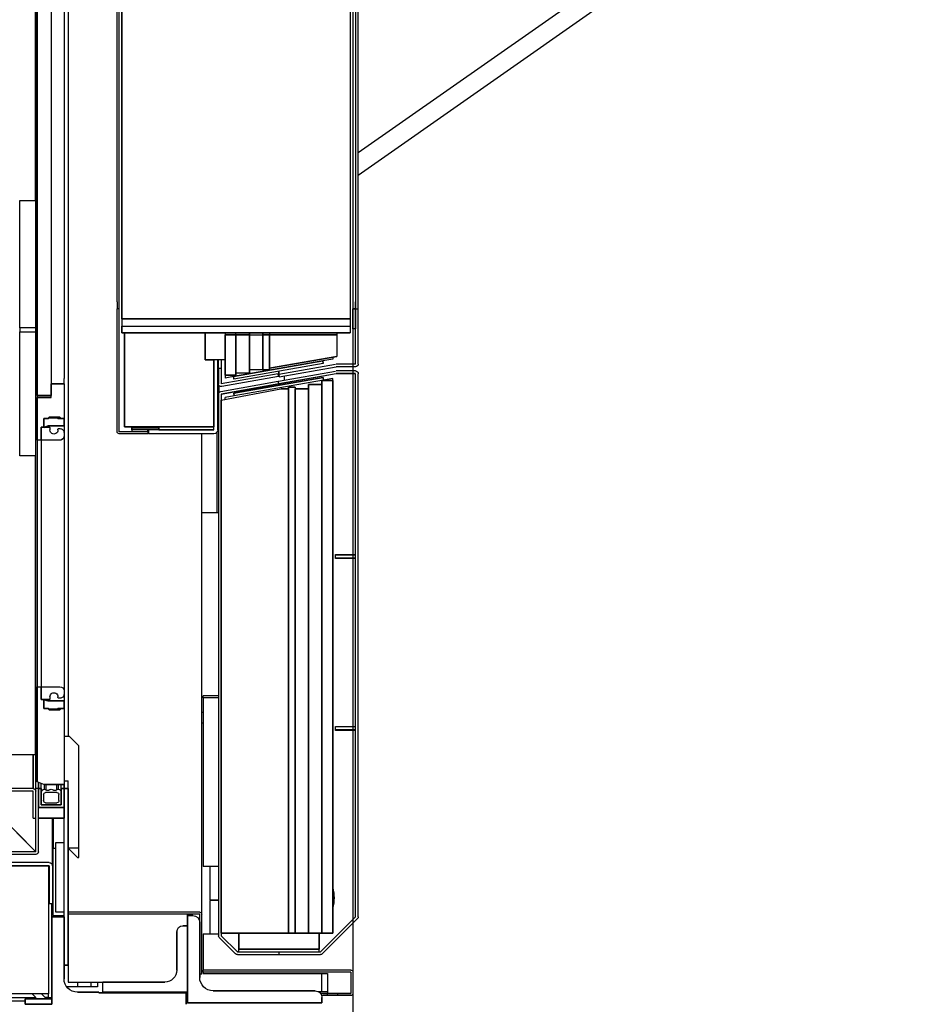
# Model space of a CAD drawing. Units: centimetres. Extents: x 12 to 3128, y -538 to 4398.
# Drawn here: x 753 to 754, y -514 to -513 of the extents above; entities that cross this region are included whole.
import ezdxf

# ---------------------------------------------------------------- set-up
doc = ezdxf.new("R2010")
doc.units = ezdxf.units.CM
doc.header["$LTSCALE"] = 10
doc.header["$MEASUREMENT"] = 0
doc.layers.add('xrif_ESE PRG Interrato stralcio_170609$0$_arredi radio', color=251, linetype='Continuous')
doc.layers.add('xrif_ESE PRG Interrato stralcio_170609$0$Arredo', color=251, linetype='Continuous')
doc.layers.add('xrif_ESE PRG Interrato stralcio_170609$0$AREE_NPLT', color=23, linetype='Continuous', plot=False)

# ---------------------------------------------------------------- blocks, each defined once
blk = doc.blocks.new('xrif_ESE PRG Interrato stralcio_170609$0$A$C1024189C')
h = blk.add_hatch()
h.set_pattern_fill('ANGLE', color=256)
h.set_pattern_definition([(0, (-3.1406, 81.772), (0, 6.985), [5.08, -1.905]), (90, (-3.1406, 81.772), (-6.985, 4e-16), [5.08, -1.905])])
h.paths.add_polyline_path([(0.049, 8.8528), (1.4565, 8.8528), (1.4565, 7.3253), (0.049, 7.3253)])
h.paths.add_polyline_path([(1.3615, 7.3253), (0.04934, 7.3253), (0.04934, 1.85957), (1.3615, 1.85957)])
h.paths.add_polyline_path([(0.04934, 1.85957), (1.46234, 1.85957), (1.46234, 0.35657), (0.90934, 0.35657), (0.90934, 0), (0.70934, 0), (0.70934, 0.35657), (0.04934, 0.35657)])
at = {"linetype": 'Continuous', "ltscale": 25.4}
for p, q in [((1.223, 8.4028), (1.223, 7.8028)), ((1.223, 7.8028), (1.223, 8.4028)), ((1.2335, 8.4028), (1.2335, 7.8028)), ((1.2335, 8.4028), (1.2335, 7.8028)), ((1.243, 8.3903), (1.243, 7.8153)), ((1.286, 8.3598), (1.286, 7.8598)), ((1.286, 7.8598), (1.286, 8.3598)), ((1.456, 8.3598), (1.456, 7.8598)), ((1.456, 8.3598), (1.456, 7.8598)), ((1.2825, 7.8723), (1.2825, 8.3473)), ((1.284, 7.8723), (1.284, 8.3473)), ((1.458, 8.3473), (1.458, 7.8723)), ((1.46, 8.3473), (1.46, 7.8723)), ((1.46, 8.3473), (1.46, 7.8723)), ((1.462, 7.8723), (1.462, 8.3473)), ((1.2215, 8.25781), (1.2215, 7.94779)), ((1.22168, 8.25781), (1.22168, 7.94779)), ((1.462, 7.98353), (1.63858, 8.10718)), ((1.64661, 8.09571), (1.462, 7.96644)), ((1.21, 7.85306), (1.21, 7.94779)), ((1.21, 7.94779), (1.222, 7.94779)), ((1.2825, 7.8723), (1.2825, 7.8673)), ((1.2825, 7.77579), (1.2825, 7.8673)), ((1.284, 7.8673), (1.2825, 7.8673)), ((1.284, 7.8673), (1.284, 7.8723)), ((1.284, 7.77579), (1.284, 7.8673)), ((1.458, 7.8723), (1.458, 7.8673)), ((1.458, 7.8673), (1.458, 7.8523)), ((1.46, 7.8673), (1.458, 7.8673)), ((1.458, 7.8523), (1.458, 7.8673)), ((1.458, 7.8673), (1.46, 7.8673)), ((1.46, 7.8723), (1.46, 7.8673)), ((1.46, 7.8673), (1.46, 7.8723)), ((1.46, 7.82615), (1.46, 7.8673)), ((1.46, 7.8673), (1.462, 7.8673)), ((1.46, 7.8673), (1.46, 7.8523)), ((1.46, 7.8673), (1.46, 7.8523)), ((1.462, 7.8673), (1.462, 7.8723)), ((1.462, 7.82615), (1.462, 7.8673)), ((1.286, 7.8598), (1.286, 7.8543)), ((1.286, 7.8598), (1.456, 7.8598)), ((1.456, 7.8598), (1.286, 7.8598)), ((1.456, 7.8598), (1.456, 7.8543)), ((1.21, 7.85306), (1.21, 7.85007)), ((1.222, 7.85306), (1.21, 7.85306)), ((1.286, 7.8543), (1.456, 7.8543)), ((1.286, 7.8543), (1.286, 7.8493)), ((1.286, 7.8493), (1.286, 7.8543)), ((1.286, 7.8543), (1.456, 7.8543)), ((1.456, 7.8543), (1.456, 7.8493)), ((1.456, 7.8543), (1.456, 7.8493)), ((1.456, 7.8543), (1.456, 7.8543)), ((1.21, 7.75779), (1.21, 7.85007)), ((1.21, 7.85007), (1.222, 7.85007)), ((1.286, 7.8493), (1.456, 7.8493)), ((1.456, 7.8493), (1.286, 7.8493)), ((1.288, 7.8493), (1.288, 7.7793)), ((1.348, 7.8493), (1.288, 7.8493)), ((1.288, 7.8493), (1.348, 7.8493)), ((1.288, 7.7793), (1.288, 7.8493)), ((1.288, 7.8493), (1.288, 7.8493)), ((1.348, 7.8293), (1.348, 7.8493)), ((1.348, 7.8493), (1.363, 7.8493)), ((1.348, 7.8493), (1.348, 7.8293)), ((1.348, 7.8293), (1.348, 7.8493)), ((1.348, 7.8493), (1.363, 7.8493)), ((1.348, 7.8493), (1.348, 7.8293)), ((1.363, 7.8493), (1.363, 7.8293)), ((1.363, 7.8493), (1.363, 7.8293)), ((1.363, 7.8493), (1.363, 7.8493)), ((1.371, 7.8478), (1.363, 7.8478)), ((1.363, 7.8478), (1.363, 7.8178)), ((1.363, 7.8178), (1.363, 7.8478)), ((1.363, 7.8478), (1.371, 7.8478)), ((1.371, 7.8478), (1.371, 7.8493)), ((1.371, 7.8478), (1.371, 7.8493)), ((1.371, 7.8478), (1.371, 7.8193)), ((1.381, 7.8478), (1.371, 7.8478)), ((1.371, 7.8178), (1.371, 7.8478)), ((1.371, 7.8193), (1.371, 7.8478)), ((1.371, 7.8478), (1.381, 7.8478)), ((1.371, 7.8478), (1.371, 7.8178)), ((1.381, 7.8493), (1.381, 7.8478)), ((1.381, 7.8478), (1.381, 7.8493)), ((1.381, 7.8478), (1.381, 7.8218)), ((1.381, 7.8478), (1.391, 7.8478)), ((1.381, 7.8193), (1.381, 7.8478)), ((1.381, 7.8218), (1.381, 7.8478)), ((1.381, 7.8478), (1.391, 7.8478)), ((1.381, 7.8478), (1.381, 7.8193)), ((1.391, 7.8493), (1.391, 7.8478)), ((1.391, 7.8478), (1.391, 7.8493)), ((1.391, 7.8218), (1.391, 7.8478)), ((1.391, 7.8218), (1.391, 7.8478)), ((1.396, 7.8478), (1.391, 7.8478)), ((1.391, 7.8478), (1.391, 7.8218)), ((1.391, 7.8218), (1.391, 7.8478)), ((1.391, 7.8478), (1.396, 7.8478)), ((1.396, 7.8493), (1.396, 7.8478)), ((1.396, 7.8493), (1.396, 7.8478)), ((1.396, 7.8478), (1.396, 7.82299)), ((1.446, 7.8478), (1.396, 7.8478)), ((1.396, 7.8218), (1.396, 7.8478)), ((1.396, 7.82299), (1.396, 7.8478)), ((1.396, 7.8478), (1.446, 7.8478)), ((1.396, 7.8478), (1.396, 7.8218)), ((1.446, 7.8493), (1.446, 7.8478)), ((1.446, 7.8478), (1.446, 7.8318)), ((1.446, 7.8478), (1.446, 7.8318)), ((1.46, 7.8523), (1.458, 7.8523)), ((1.46, 7.8523), (1.458, 7.8523)), ((1.46, 7.8523), (1.46, 7.8523)), ((1.396, 7.82299), (1.446, 7.8318)), ((1.446, 7.8318), (1.396, 7.82299)), ((1.443, 7.83127), (1.443, 7.8298)), ((1.363, 7.8293), (1.348, 7.8293)), ((1.3545, 7.8293), (1.348, 7.8293)), ((1.363, 7.8293), (1.348, 7.8293)), ((1.348, 7.8293), (1.3545, 7.8293)), ((1.3575, 7.8293), (1.3545, 7.8293)), ((1.3545, 7.7773), (1.3545, 7.8293)), ((1.3545, 7.8293), (1.3545, 7.7793)), ((1.3545, 7.8293), (1.3545, 7.7793)), ((1.3575, 7.7773), (1.3575, 7.8293)), ((1.358, 7.8228), (1.358, 7.8293)), ((1.36, 7.8293), (1.36, 7.8228)), ((1.43561, 7.8285), (1.36913, 7.81678)), ((1.36913, 7.81678), (1.43561, 7.8285)), ((1.43596, 7.82653), (1.36948, 7.81481)), ((1.43596, 7.82653), (1.36948, 7.81481)), ((1.40281, 7.81864), (1.44515, 7.82611)), ((1.40315, 7.81667), (1.4455, 7.82414)), ((1.443, 7.8298), (1.43561, 7.8285)), ((1.43596, 7.82653), (1.43561, 7.8285)), ((1.43561, 7.8285), (1.43596, 7.82653)), ((1.43596, 7.82653), (1.43596, 7.82653)), ((1.45999, 7.82614), (1.4455, 7.82614)), ((1.45999, 7.82414), (1.4455, 7.82414)), ((1.462, 7.82614), (1.462, 7.82614)), ((1.36, 7.8228), (1.358, 7.8228)), ((1.358, 7.8228), (1.358, 7.81129)), ((1.36, 7.8228), (1.36, 7.81129)), ((1.40233, 7.81875), (1.36001, 7.81128)), ((1.40268, 7.81678), (1.36036, 7.80931)), ((1.363, 7.8178), (1.371, 7.8178)), ((1.363, 7.8178), (1.363, 7.8157)), ((1.371, 7.8178), (1.363, 7.8178)), ((1.363, 7.8178), (1.363, 7.8178)), ((1.36913, 7.81678), (1.363, 7.8157)), ((1.36913, 7.81678), (1.36948, 7.81481)), ((1.36948, 7.81481), (1.36913, 7.81678)), ((1.43589, 7.81608), (1.36942, 7.80436)), ((1.36942, 7.80436), (1.43589, 7.81608)), ((1.381, 7.8193), (1.371, 7.8193)), ((1.381, 7.8193), (1.371, 7.8193)), ((1.391, 7.8218), (1.381, 7.8218)), ((1.391, 7.8218), (1.381, 7.8218)), ((1.381, 7.8193), (1.381, 7.8193)), ((1.391, 7.8218), (1.396, 7.8218)), ((1.391, 7.8218), (1.391, 7.8218)), ((1.396, 7.8218), (1.391, 7.8218)), ((1.391, 7.8218), (1.391, 7.8218)), ((1.396, 7.82299), (1.396, 7.82299)), ((1.403, 7.81886), (1.40233, 7.81874)), ((1.40268, 7.81678), (1.40233, 7.81875)), ((1.40265, 7.81345), (1.44513, 7.82094)), ((1.40281, 7.81864), (1.40315, 7.81667)), ((1.403, 7.81886), (1.403, 7.82072)), ((1.403, 7.82072), (1.403, 7.81868)), ((1.403, 7.81148), (1.44548, 7.81897)), ((1.44548, 7.81896), (1.403, 7.81147)), ((1.407, 7.81422), (1.407, 7.81735)), ((1.43624, 7.81411), (1.43589, 7.81608)), ((1.43589, 7.81608), (1.43624, 7.81411)), ((1.45999, 7.82097), (1.44548, 7.82097)), ((1.45999, 7.81897), (1.44548, 7.81897)), ((1.45999, 7.81896), (1.44548, 7.81896)), ((1.45999, 7.81896), (1.46, 7.81896)), ((1.46, 7.41497), (1.46, 7.81896)), ((1.462, 7.41497), (1.462, 7.81896)), ((1.2335, 7.8013), (1.2335, 7.8113)), ((1.243, 7.8113), (1.2335, 7.8113)), ((1.2335, 7.8013), (1.2335, 7.8113)), ((1.2335, 7.8113), (1.243, 7.8113)), ((1.243, 7.8113), (1.243, 7.8153)), ((1.243, 7.8113), (1.243, 7.78562)), ((1.243, 7.8113), (1.243, 7.78562)), ((1.358, 7.81128), (1.358, 7.81128)), ((1.3585, 7.80515), (1.3585, 7.80997)), ((1.35966, 7.8058), (1.40249, 7.81335)), ((1.403, 7.8114), (1.36001, 7.80382)), ((1.36001, 7.80383), (1.40284, 7.81138)), ((1.43624, 7.81411), (1.36976, 7.80239)), ((1.43624, 7.81411), (1.36976, 7.80239)), ((1.40284, 7.81138), (1.40249, 7.81335)), ((1.403, 7.81148), (1.40265, 7.81345)), ((1.403, 7.81147), (1.403, 7.81028)), ((1.403, 7.81028), (1.403, 7.8114)), ((1.407, 7.81218), (1.407, 7.81219)), ((1.415, 7.8088), (1.41, 7.8088)), ((1.41, 7.8088), (1.41, 7.4028)), ((1.41, 7.4028), (1.41, 7.8088)), ((1.41, 7.8088), (1.415, 7.8088)), ((1.415, 7.8088), (1.415, 7.4028)), ((1.415, 7.8088), (1.415, 7.4028)), ((1.415, 7.8088), (1.415, 7.8088)), ((1.425, 7.8108), (1.425, 7.4028)), ((1.435, 7.8108), (1.425, 7.8108)), ((1.425, 7.4028), (1.425, 7.8108)), ((1.425, 7.8108), (1.435, 7.8108)), ((1.443, 7.8138), (1.435, 7.8138)), ((1.435, 7.8138), (1.435, 7.4028)), ((1.435, 7.4028), (1.435, 7.8138)), ((1.435, 7.8138), (1.443, 7.8138)), ((1.435, 7.4028), (1.435, 7.8108)), ((1.435, 7.8108), (1.435, 7.4028)), ((1.435, 7.8108), (1.435, 7.8108)), ((1.443, 7.8153), (1.43624, 7.81411)), ((1.43624, 7.81411), (1.43624, 7.81411)), ((1.443, 7.8138), (1.443, 7.8153)), ((1.443, 7.4028), (1.443, 7.8138)), ((1.443, 7.8138), (1.443, 7.4028)), ((1.443, 7.8138), (1.443, 7.8138)), ((1.223, 7.8028), (1.223, 7.8013)), ((1.223, 7.8028), (1.2335, 7.8028)), ((1.2335, 7.8028), (1.223, 7.8028)), ((1.223, 7.8013), (1.223, 7.7695)), ((1.2335, 7.8013), (1.223, 7.8013)), ((1.223, 7.7695), (1.223, 7.8013)), ((1.223, 7.8013), (1.2335, 7.8013)), ((1.358, 7.80382), (1.358, 7.40083)), ((1.36, 7.7993), (1.4045, 7.8078)), ((1.36, 7.7993), (1.4045, 7.8078)), ((1.36, 7.80382), (1.36, 7.40083)), ((1.36001, 7.80382), (1.36, 7.80382)), ((1.36976, 7.80239), (1.363, 7.8012)), ((1.363, 7.79987), (1.363, 7.8012)), ((1.36942, 7.80436), (1.36976, 7.80239)), ((1.36976, 7.80239), (1.36942, 7.80436)), ((1.41, 7.8078), (1.4045, 7.8078)), ((1.4045, 7.8078), (1.41, 7.8078)), ((1.41, 7.4028), (1.41, 7.8078)), ((1.41, 7.8078), (1.41, 7.4028)), ((1.425, 7.8078), (1.415, 7.8078)), ((1.415, 7.8078), (1.415, 7.4028)), ((1.415, 7.4028), (1.415, 7.8078)), ((1.415, 7.8078), (1.425, 7.8078)), ((1.425, 7.4028), (1.425, 7.8078)), ((1.425, 7.8078), (1.425, 7.4028)), ((1.425, 7.8078), (1.425, 7.8078)), ((1.36, 7.4028), (1.36, 7.7993)), ((1.36, 7.4028), (1.36, 7.7993)), ((1.232, 7.78663), (1.231, 7.78562)), ((1.232, 7.78663), (1.231, 7.78562)), ((1.24, 7.78663), (1.232, 7.78663)), ((1.232, 7.78663), (1.232, 7.78612)), ((1.24, 7.78663), (1.232, 7.78663)), ((1.241, 7.78562), (1.24, 7.78663)), ((1.24, 7.78663), (1.24, 7.78562)), ((1.241, 7.78562), (1.24, 7.78663)), ((1.2315, 7.78562), (1.228, 7.78562)), ((1.228, 7.78562), (1.228, 7.77893)), ((1.231, 7.78562), (1.228, 7.78562)), ((1.228, 7.78562), (1.228, 7.77908)), ((1.228, 7.77893), (1.228, 7.78562)), ((1.228, 7.78562), (1.2315, 7.78562)), ((1.231, 7.78562), (1.228, 7.78562)), ((1.228, 7.78562), (1.228, 7.77908)), ((1.231, 7.78008), (1.243, 7.78008)), ((1.243, 7.78008), (1.231, 7.78008)), ((1.232, 7.78612), (1.2315, 7.78562)), ((1.2315, 7.78562), (1.232, 7.78612)), ((1.238, 7.78612), (1.232, 7.78612)), ((1.232, 7.78612), (1.238, 7.78612)), ((1.2385, 7.78562), (1.238, 7.78612)), ((1.238, 7.78612), (1.2385, 7.78562)), ((1.243, 7.78562), (1.2385, 7.78562)), ((1.2385, 7.78562), (1.243, 7.78562)), ((1.243, 7.78562), (1.241, 7.78562)), ((1.243, 7.78562), (1.241, 7.78562)), ((1.243, 7.78008), (1.243, 7.78562)), ((1.243, 7.78562), (1.243, 7.78008)), ((1.243, 7.78562), (1.243, 7.78562)), ((1.243, 7.78008), (1.243, 7.77531)), ((1.288, 7.7793), (1.3545, 7.7793)), ((1.3545, 7.7793), (1.288, 7.7793)), ((1.3055, 7.77879), (1.3055, 7.7793)), ((1.306, 7.7793), (1.306, 7.77879)), ((1.228, 7.77908), (1.226, 7.77908)), ((1.226, 7.77908), (1.226, 7.7695)), ((1.226, 7.7695), (1.226, 7.77908)), ((1.226, 7.77908), (1.232, 7.77908)), ((1.226, 7.77908), (1.226, 7.7695)), ((1.228, 7.77908), (1.226, 7.77908)), ((1.226, 7.77908), (1.226, 7.77908)), ((1.226, 7.7695), (1.226, 7.77908)), ((1.226, 7.77908), (1.232, 7.77908)), ((1.228, 7.77908), (1.228, 7.77893)), ((1.2325, 7.77857), (1.2325, 7.77706)), ((1.2325, 7.77857), (1.2325, 7.77706)), ((1.2385, 7.77706), (1.2385, 7.77757)), ((1.2385, 7.77706), (1.2385, 7.77757)), ((1.239, 7.77807), (1.24, 7.77807)), ((1.239, 7.77807), (1.24, 7.77807)), ((1.243, 7.77505), (1.243, 7.77253)), ((1.243, 7.77505), (1.243, 7.77253)), ((1.243, 7.77253), (1.243, 7.58307)), ((1.3055, 7.77578), (1.28401, 7.77578)), ((1.3055, 7.77578), (1.28401, 7.77578)), ((1.3055, 7.77428), (1.28401, 7.77428)), ((1.2935, 7.77879), (1.2935, 7.77729)), ((1.3135, 7.77879), (1.2935, 7.77879)), ((1.2935, 7.77729), (1.2935, 7.77879)), ((1.2935, 7.77879), (1.3135, 7.77879)), ((1.3135, 7.77729), (1.2935, 7.77729)), ((1.2935, 7.77729), (1.2935, 7.77579)), ((1.2935, 7.77729), (1.2935, 7.77729)), ((1.3135, 7.77729), (1.2935, 7.77729)), ((1.3055, 7.77579), (1.2935, 7.77579)), ((1.3055, 7.77729), (1.3055, 7.77579)), ((1.3055, 7.77578), (1.3055, 7.77729)), ((1.3055, 7.77578), (1.3055, 7.77428)), ((1.306, 7.77729), (1.306, 7.77429)), ((1.35449, 7.77729), (1.306, 7.77729)), ((1.35449, 7.77429), (1.306, 7.77429)), ((1.3135, 7.77729), (1.3135, 7.77879)), ((1.3135, 7.77879), (1.3135, 7.77729)), ((1.3135, 7.7773), (1.35449, 7.7773)), ((1.3135, 7.77729), (1.3135, 7.77729)), ((1.3455, 7.77729), (1.3455, 7.7773)), ((1.3455, 7.41679), (1.3455, 7.77429)), ((1.3545, 7.7773), (1.35449, 7.7773)), ((1.357, 7.71516), (1.357, 7.77564)), ((1.226, 7.7695), (1.223, 7.7695)), ((1.223, 7.7695), (1.223, 7.5861)), ((1.226, 7.7695), (1.223, 7.7695)), ((1.226, 7.7695), (1.226, 7.5861)), ((1.226, 7.7695), (1.226, 7.5861)), ((1.24, 7.7695), (1.226, 7.7695)), ((1.24, 7.7695), (1.226, 7.7695)), ((1.226, 7.7695), (1.226, 7.7695)), ((1.222, 7.75779), (1.21, 7.75779)), ((1.2215, 7.75779), (1.2215, 7.53531)), ((1.22168, 7.75779), (1.22168, 7.53531)), ((1.3455, 7.7157), (1.35699, 7.7157)), ((1.445, 7.68135), (1.445, 7.68435)), ((1.445, 7.68435), (1.46, 7.68435)), ((1.46, 7.68404), (1.445, 7.68404)), ((1.46, 7.68165), (1.445, 7.68165)), ((1.46, 7.68135), (1.445, 7.68135)), ((1.223, 7.5861), (1.223, 7.51532)), ((1.223, 7.5861), (1.226, 7.5861)), ((1.223, 7.51532), (1.223, 7.5861)), ((1.223, 7.5861), (1.226, 7.5861)), ((1.226, 7.5861), (1.226, 7.57652)), ((1.226, 7.5861), (1.24, 7.5861)), ((1.226, 7.57652), (1.226, 7.5861)), ((1.226, 7.5861), (1.226, 7.57652)), ((1.226, 7.57652), (1.226, 7.5861)), ((1.226, 7.5861), (1.24, 7.5861)), ((1.243, 7.58307), (1.243, 7.58055)), ((1.243, 7.58307), (1.243, 7.58055)), ((1.226, 7.57652), (1.228, 7.57652)), ((1.232, 7.57652), (1.226, 7.57652)), ((1.226, 7.57652), (1.228, 7.57652)), ((1.232, 7.57652), (1.226, 7.57652)), ((1.226, 7.57652), (1.226, 7.57652)), ((1.228, 7.57667), (1.228, 7.56998)), ((1.228, 7.57667), (1.228, 7.57652)), ((1.228, 7.56998), (1.228, 7.57667)), ((1.228, 7.57652), (1.228, 7.56998)), ((1.228, 7.57652), (1.228, 7.56998)), ((1.243, 7.57552), (1.231, 7.57552)), ((1.231, 7.57552), (1.243, 7.57552)), ((1.2325, 7.57854), (1.2325, 7.57703)), ((1.2325, 7.57854), (1.2325, 7.57703)), ((1.2385, 7.57804), (1.2385, 7.57854)), ((1.2385, 7.57804), (1.2385, 7.57854)), ((1.24, 7.57753), (1.239, 7.57753)), ((1.24, 7.57753), (1.239, 7.57753)), ((1.243, 7.58047), (1.243, 7.57552)), ((1.243, 7.56998), (1.243, 7.57552)), ((1.243, 7.57552), (1.243, 7.56998)), ((1.358, 7.5793), (1.3465, 7.5793)), ((1.3465, 7.5778), (1.3465, 7.5793)), ((1.358, 7.5778), (1.3465, 7.5778)), ((1.358, 7.5778), (1.3465, 7.5778)), ((1.3465, 7.5778), (1.3465, 7.4523)), ((1.228, 7.56998), (1.2315, 7.56998)), ((1.228, 7.56998), (1.231, 7.56998)), ((1.2315, 7.56998), (1.228, 7.56998)), ((1.228, 7.56998), (1.231, 7.56998)), ((1.231, 7.56998), (1.232, 7.56897)), ((1.231, 7.56998), (1.232, 7.56897)), ((1.2315, 7.56998), (1.232, 7.56948)), ((1.232, 7.56948), (1.2315, 7.56998)), ((1.232, 7.56948), (1.238, 7.56948)), ((1.232, 7.56948), (1.232, 7.56897)), ((1.238, 7.56948), (1.232, 7.56948)), ((1.232, 7.56897), (1.24, 7.56897)), ((1.232, 7.56897), (1.24, 7.56897)), ((1.238, 7.56948), (1.2385, 7.56998)), ((1.2385, 7.56998), (1.238, 7.56948)), ((1.2385, 7.56998), (1.243, 7.56998)), ((1.243, 7.56998), (1.2385, 7.56998)), ((1.2385, 7.56998), (1.2385, 7.56998)), ((1.24, 7.56897), (1.241, 7.56998)), ((1.24, 7.56998), (1.24, 7.56897)), ((1.24, 7.56897), (1.241, 7.56998)), ((1.241, 7.56998), (1.243, 7.56998)), ((1.241, 7.56998), (1.243, 7.56998)), ((1.243, 7.56998), (1.243, 7.5133)), ((1.243, 7.56998), (1.243, 7.5133)), ((1.3465, 7.5668), (1.3455, 7.5668)), ((1.222, 7.5103), (1.222, 7.5533)), ((1.246, 7.5533), (1.246, 7.54901)), ((1.3455, 7.5593), (1.3465, 7.5593)), ((1.445, 7.55358), (1.445, 7.55658)), ((1.445, 7.55658), (1.46, 7.55658)), ((1.46, 7.55627), (1.445, 7.55627)), ((1.46, 7.55388), (1.445, 7.55388)), ((1.46, 7.55358), (1.445, 7.55358)), ((1.247, 7.54901), (1.243, 7.54901)), ((1.247, 7.54901), (1.254, 7.54201)), ((1.254, 7.46601), (1.254, 7.54201)), ((1.22, 7.53531), (1.092, 7.53531)), ((1.2215, 7.53531), (1.092, 7.53531)), ((1.22017, 7.53531), (1.22, 7.53531)), ((1.22, 7.51031), (1.22, 7.53531)), ((1.22017, 7.51031), (1.22017, 7.53531)), ((1.22168, 7.53531), (1.2215, 7.53531)), ((1.243, 7.51601), (1.246, 7.51601)), ((1.246, 7.5103), (1.246, 7.51601)), ((1.22, 7.51031), (0.986, 7.51031)), ((1.22, 7.50831), (0.986, 7.50831)), ((1.22198, 7.4633), (1.17699, 7.50829)), ((1.22199, 7.46331), (1.177, 7.5083)), ((1.22, 7.48831), (1.22, 7.50831)), ((1.222, 7.4633), (1.222, 7.5103)), ((1.224, 7.5103), (1.222, 7.5103)), ((1.222, 7.48831), (1.222, 7.50831)), ((1.228, 7.5133), (1.223, 7.51532)), ((1.228, 7.5133), (1.223, 7.51532)), ((1.224, 7.51492), (1.224, 7.5103)), ((1.224, 7.5103), (1.224, 7.51492)), ((1.224, 7.4633), (1.224, 7.5103)), ((1.224, 7.5103), (1.224, 7.4963)), ((1.226, 7.5103), (1.224, 7.5103)), ((1.224, 7.4963), (1.224, 7.5103)), ((1.224, 7.5103), (1.226, 7.5103)), ((1.226, 7.5103), (1.226, 7.51411)), ((1.226, 7.4983), (1.226, 7.5103)), ((1.226, 7.5103), (1.226, 7.4983)), ((1.228, 7.5133), (1.243, 7.5133)), ((1.243, 7.5133), (1.228, 7.5133)), ((1.228, 7.5133), (1.228, 7.5133)), ((1.22825, 7.5133), (1.22825, 7.5098)), ((1.22956, 7.50931), (1.22825, 7.5098)), ((1.22825, 7.5098), (1.22956, 7.50931)), ((1.22956, 7.5133), (1.22956, 7.50931)), ((1.23744, 7.5133), (1.23744, 7.50931)), ((1.23875, 7.5098), (1.23744, 7.50931)), ((1.23744, 7.50931), (1.23875, 7.5098)), ((1.23875, 7.5133), (1.23875, 7.5098)), ((1.23875, 7.5098), (1.23875, 7.5098)), ((1.241, 7.5103), (1.241, 7.5133)), ((1.243, 7.5103), (1.241, 7.5103)), ((1.241, 7.5103), (1.241, 7.4983)), ((1.241, 7.4983), (1.241, 7.5103)), ((1.241, 7.5103), (1.243, 7.5103)), ((1.243, 7.5133), (1.243, 7.5103)), ((1.243, 7.5103), (1.243, 7.5133)), ((1.246, 7.5103), (1.243, 7.5103)), ((1.243, 7.3788), (1.243, 7.5103)), ((1.243, 7.4963), (1.243, 7.5103)), ((1.243, 7.3788), (1.243, 7.5103)), ((1.243, 7.5103), (1.246, 7.5103)), ((1.243, 7.5103), (1.243, 7.4963)), ((1.246, 7.3788), (1.246, 7.5103)), ((1.246, 7.5103), (1.246, 7.3788)), ((1.22625, 7.4983), (1.22625, 7.5078)), ((1.22625, 7.4983), (1.22625, 7.5078)), ((1.22775, 7.5058), (1.22775, 7.5013)), ((1.22775, 7.5058), (1.22775, 7.5013)), ((1.23775, 7.5073), (1.22925, 7.5073)), ((1.23775, 7.5073), (1.22925, 7.5073)), ((1.23925, 7.5013), (1.23925, 7.5058)), ((1.23925, 7.5013), (1.23925, 7.5058)), ((1.23925, 7.5058), (1.23925, 7.5058)), ((1.24075, 7.5078), (1.24075, 7.4983)), ((1.24075, 7.5078), (1.24075, 7.4983)), ((1.224, 7.4883), (1.224, 7.4963)), ((1.243, 7.4963), (1.224, 7.4963)), ((1.224, 7.4963), (1.243, 7.4963)), ((1.224, 7.4883), (1.224, 7.4963)), ((1.224, 7.4963), (1.243, 7.4963)), ((1.243, 7.4963), (1.224, 7.4963)), ((1.224, 7.4963), (1.224, 7.4963)), ((1.241, 7.4983), (1.226, 7.4983)), ((1.226, 7.4983), (1.241, 7.4983)), ((1.24075, 7.4983), (1.22625, 7.4983)), ((1.24075, 7.4983), (1.22625, 7.4983)), ((1.22925, 7.4998), (1.23775, 7.4998)), ((1.22925, 7.4998), (1.23775, 7.4998)), ((1.243, 7.4883), (1.243, 7.4963)), ((1.243, 7.4963), (1.243, 7.4883)), ((1.22, 7.48831), (1.222, 7.48831)), ((1.224, 7.4883), (1.243, 7.4883)), ((1.243, 7.4883), (1.224, 7.4883)), ((1.224, 7.4883), (1.224, 7.4883)), ((1.2345, 7.4528), (1.2345, 7.4883)), ((1.235, 7.4883), (1.235, 7.46587)), ((1.235, 7.41587), (1.235, 7.46587)), ((1.235, 7.46587), (1.237, 7.46587)), ((1.237, 7.4703), (1.243, 7.4703)), ((1.237, 7.4183), (1.237, 7.4703)), ((1.246, 7.46601), (1.253, 7.45901)), ((1.254, 7.46601), (1.246, 7.46601)), ((1.254, 7.45901), (1.254, 7.46601)), ((1.22199, 7.46329), (0.294, 7.46329)), ((1.22199, 7.46129), (0.294, 7.46129)), ((1.253, 7.45901), (1.254, 7.45901)), ((1.232, 7.4553), (1.181, 7.4553)), ((1.232, 7.4528), (1.181, 7.4528)), ((1.1815, 7.4528), (1.2315, 7.4528)), ((1.1815, 7.4528), (1.2315, 7.4528)), ((1.2315, 7.4528), (1.2315, 7.4528)), ((1.2315, 7.4528), (1.2315, 7.35755)), ((1.2315, 7.4528), (1.2315, 7.35755)), ((1.232, 7.4528), (1.232, 7.4248)), ((1.2345, 7.4528), (1.2345, 7.4248)), ((1.358, 7.4523), (1.3465, 7.4523)), ((1.3515, 7.4523), (1.3515, 7.42755)), ((1.232, 7.4248), (1.2345, 7.4248)), ((1.234, 7.4148), (1.234, 7.4248)), ((1.3515, 7.42755), (1.358, 7.42755)), ((1.358, 7.42705), (1.3515, 7.42705)), ((1.3515, 7.42705), (1.3515, 7.4023)), ((1.234, 7.4148), (1.234, 7.3498)), ((1.243, 7.4148), (1.234, 7.4148)), ((1.234, 7.4148), (1.243, 7.4148)), ((1.234, 7.3498), (1.234, 7.4148)), ((1.234, 7.4148), (1.234, 7.4148)), ((1.235, 7.41587), (1.235, 7.4148)), ((1.235, 7.41587), (1.243, 7.41587)), ((1.243, 7.4183), (1.237, 7.4183)), ((1.243, 7.3688), (1.243, 7.4148)), ((1.243, 7.4148), (1.243, 7.3688)), ((1.34399, 7.4183), (1.246, 7.4183)), ((1.34399, 7.4183), (1.246, 7.4183)), ((1.246, 7.4183), (1.246, 7.4168)), ((1.34399, 7.4168), (1.246, 7.4168)), ((1.256, 7.4183), (1.256, 7.4183)), ((1.263, 7.4183), (1.263, 7.4183)), ((1.263, 7.4183), (1.263, 7.4183)), ((1.268, 7.4183), (1.268, 7.4183)), ((1.277, 7.4183), (1.277, 7.4183)), ((1.277, 7.4183), (1.277, 7.4183)), ((1.309, 7.4183), (1.309, 7.4183)), ((1.309, 7.4183), (1.309, 7.4183)), ((1.318, 7.4183), (1.318, 7.4183)), ((1.325, 7.4183), (1.325, 7.4183)), ((1.335, 7.4183), (1.335, 7.4183)), ((1.335, 7.4158), (1.335, 7.4168)), ((1.335, 7.4158), (1.335, 7.3508)), ((1.339, 7.4158), (1.335, 7.4158)), ((1.335, 7.3508), (1.335, 7.4158)), ((1.335, 7.4158), (1.339, 7.4158)), ((1.344, 7.3723), (1.344, 7.41679)), ((1.3455, 7.3723), (1.3455, 7.41679)), ((1.46, 7.41496), (1.43384, 7.3888)), ((1.46141, 7.41355), (1.43525, 7.38739)), ((1.335, 7.4083), (1.3315, 7.4083)), ((1.3315, 7.4083), (1.335, 7.4083)), ((1.3315, 7.4083), (1.3315, 7.4083)), ((1.335, 7.3588), (1.335, 7.4083)), ((1.335, 7.4083), (1.335, 7.3588)), ((1.344, 7.3698), (1.344, 7.4108)), ((1.344, 7.4108), (1.344, 7.3698)), ((1.327, 7.4038), (1.327, 7.3753)), ((1.327, 7.3753), (1.327, 7.4038)), ((1.3465, 7.4023), (1.3465, 7.3753)), ((1.3465, 7.4023), (1.358, 7.4023)), ((1.3706, 7.38739), (1.35859, 7.39941)), ((1.36, 7.4028), (1.41, 7.4028)), ((1.41, 7.4028), (1.36, 7.4028)), ((1.37202, 7.3888), (1.36, 7.40082)), ((1.373, 7.4028), (1.373, 7.3908)), ((1.433, 7.4028), (1.373, 7.4028)), ((1.373, 7.3908), (1.373, 7.4028)), ((1.373, 7.4028), (1.433, 7.4028)), ((1.41, 7.4028), (1.415, 7.4028)), ((1.41, 7.4028), (1.41, 7.4028)), ((1.415, 7.4028), (1.41, 7.4028)), ((1.415, 7.4028), (1.425, 7.4028)), ((1.425, 7.4028), (1.415, 7.4028)), ((1.425, 7.4028), (1.435, 7.4028)), ((1.435, 7.4028), (1.425, 7.4028)), ((1.433, 7.3908), (1.433, 7.4028)), ((1.433, 7.4028), (1.433, 7.3908)), ((1.433, 7.4028), (1.433, 7.4028)), ((1.435, 7.4028), (1.443, 7.4028)), ((1.443, 7.4028), (1.435, 7.4028)), ((1.373, 7.38882), (1.372, 7.38882)), ((1.37203, 7.3888), (1.40302, 7.3888)), ((1.37203, 7.3868), (1.40302, 7.3868)), ((1.373, 7.3888), (1.373, 7.3908)), ((1.373, 7.3908), (1.433, 7.3908)), ((1.433, 7.3908), (1.373, 7.3908)), ((1.40284, 7.3888), (1.43383, 7.3888)), ((1.40284, 7.3888), (1.40284, 7.3868)), ((1.40284, 7.3868), (1.43383, 7.3868)), ((1.40302, 7.3868), (1.40302, 7.3888)), ((1.433, 7.3888), (1.433, 7.3908)), ((1.433, 7.38896), (1.434, 7.38896)), ((1.243, 7.3788), (1.246, 7.3788)), ((1.246, 7.3788), (1.243, 7.3788)), ((1.243, 7.3788), (1.243, 7.3788)), ((1.246, 7.3788), (1.246, 7.3663)), ((1.3455, 7.3723), (1.344, 7.3723)), ((1.4565, 7.3753), (1.3465, 7.3753)), ((1.3465, 7.3738), (1.3465, 7.3753)), ((1.4565, 7.3738), (1.3465, 7.3738)), ((1.3465, 7.3738), (1.3465, 7.3728)), ((1.3465, 7.3728), (1.439, 7.3728)), ((1.435, 7.3593), (1.435, 7.3728)), ((1.439, 7.3728), (1.439, 7.3578)), ((1.4565, 7.3738), (1.4565, 7.3578)), ((1.458, 7.3738), (1.458, 7.3578)), ((1.253, 7.3628), (1.245, 7.3628)), ((1.246, 7.3663), (1.272, 7.3663)), ((1.253, 7.3663), (1.253, 7.3628)), ((1.253, 7.3663), (1.253, 7.3628)), ((1.263, 7.3628), (1.253, 7.3628)), ((1.263, 7.3663), (1.263, 7.3628)), ((1.263, 7.3663), (1.263, 7.3628)), ((1.268, 7.3628), (1.263, 7.3628)), ((1.268, 7.3663), (1.268, 7.3628)), ((1.318, 7.3663), (1.272, 7.3663)), ((1.272, 7.3588), (1.272, 7.3663)), ((1.272, 7.3588), (1.272, 7.3663)), ((1.272, 7.3663), (1.318, 7.3663)), ((0.8955, 7.3548), (1.22193, 7.3548)), ((1.2315, 7.35755), (1.134, 7.35755)), ((1.2315, 7.35755), (1.134, 7.35755)), ((1.21918, 7.35755), (1.21993, 7.3568)), ((1.21993, 7.3568), (1.22193, 7.3548)), ((1.22193, 7.3538), (1.22193, 7.3548)), ((1.22625, 7.35755), (1.229, 7.3548)), ((1.2295, 7.3548), (1.229, 7.3548)), ((1.2315, 7.3548), (1.2295, 7.3548)), ((1.2315, 7.3548), (1.2315, 7.35755)), ((1.2315, 7.3548), (1.234, 7.3548)), ((1.269, 7.3588), (1.253, 7.3588)), ((1.253, 7.3588), (1.269, 7.3588)), ((1.269, 7.3583), (1.269, 7.3588)), ((1.269, 7.3588), (1.269, 7.3583)), ((1.334, 7.3583), (1.269, 7.3583)), ((1.269, 7.3583), (1.334, 7.3583)), ((1.335, 7.3588), (1.272, 7.3588)), ((1.335, 7.3588), (1.272, 7.3588)), ((1.334, 7.3588), (1.334, 7.3583)), ((1.334, 7.3498), (1.334, 7.3583)), ((1.334, 7.3583), (1.334, 7.3498)), ((1.334, 7.3568), (1.335, 7.3568)), ((1.43, 7.3598), (1.354, 7.3598)), ((1.354, 7.3598), (1.43, 7.3598)), ((1.43218, 7.3593), (1.435, 7.3593)), ((1.436, 7.3578), (1.434, 7.3578)), ((1.439, 7.3578), (1.434, 7.3578)), ((1.436, 7.3563), (1.43477, 7.3563)), ((1.435, 7.3593), (1.439, 7.3593)), ((1.435, 7.3508), (1.435, 7.3548)), ((1.435, 7.3548), (1.435, 7.3508)), ((1.436, 7.3578), (1.439, 7.3578)), ((1.439, 7.3563), (1.436, 7.3563)), ((1.439, 7.3578), (1.4565, 7.3578)), ((1.439, 7.3563), (1.439, 7.3578)), ((1.4465, 7.3578), (1.439, 7.3578)), ((1.4465, 7.3563), (1.439, 7.3563)), ((1.4565, 7.3578), (1.4465, 7.3578)), ((1.4465, 7.3578), (1.4465, 7.3563)), ((1.4565, 7.3563), (1.4465, 7.3563)), ((0.8335, 7.3523), (1.214, 7.3523)), ((1.234, 7.3538), (1.214, 7.3538)), ((1.214, 7.3538), (1.214, 7.3498)), ((1.214, 7.3538), (1.234, 7.3538)), ((1.214, 7.3498), (1.214, 7.3538)), ((1.214, 7.3538), (1.214, 7.3538)), ((1.214, 7.3498), (1.234, 7.3498)), ((1.234, 7.3498), (1.214, 7.3498)), ((1.234, 7.3538), (1.234, 7.3498)), ((1.234, 7.3538), (1.234, 7.3498)), ((1.335, 7.3508), (1.334, 7.3508)), ((1.335, 7.3508), (1.435, 7.3508)), ((1.435, 7.3508), (1.335, 7.3508)), ((1.335, 7.3508), (1.335, 7.3508))]:
    blk.add_line(p, q, dxfattribs=at)
at = {"linetype": 'Continuous', "ltscale": 25.4, "extrusion": (0, 0, -1)}
for centre, major_axis, start_param, end_param in [((1.45999, 7.82615), (0.00142, 0.00142), 0.785398, 2.356194), ((1.45999, 7.81896), (-0.00142, 0.00142), 0.785398, 2.356194), ((1.36001, 7.81129), (-0.00142, 0.00142), 3.752458, 5.497787), ((1.36001, 7.80382), (-0.00142, 0.00142), 5.497787, 6.894051), ((1.231, 7.7756), (-0.00317, 0.00317), 0.051427, 0.784924), ((1.231, 7.7756), (-0.00317, 0.00317), 0.051444, 0.784907), ((1.232, 7.77858), (0.000355, 0.000355), -0.781811, 0.788964), ((1.232, 7.77858), (0.000355, 0.000355), -0.781893, 0.789046), ((1.2355, 7.77704), (-0.00212, 0.00212), 2.349426, 5.504556), ((1.2355, 7.77704), (-0.00212, 0.00212), 2.348605, 5.505377), ((1.239, 7.77757), (0.000355, 0.000355), 3.92335, 5.494131), ((1.239, 7.77757), (0.000355, 0.000355), 3.923418, 5.494063), ((1.23999, 7.77506), (-0.00213, 0.00213), 0.788713, 2.360364), ((1.23999, 7.77506), (0.00213, 0.00213), -0.781775, 0.78926), ((1.23999, 7.77252), (0.00213, 0.00213), 0.781726, 2.351473), ((1.23999, 7.77252), (-0.00213, 0.00213), 2.351894, 3.922898), ((1.28401, 7.77579), (0.00107, 0.00107), 2.356194, 3.926991), ((1.35449, 7.7773), (0.00213, 0.00213), 0.785398, 2.356194), ((1.2355, 7.57856), (-0.00212, 0.00212), 5.490514, 8.646653), ((1.2355, 7.57856), (-0.00212, 0.00212), 5.491018, 8.646149), ((1.23999, 7.58309), (0.00213, 0.00213), -0.781094, 0.789487), ((1.23999, 7.58309), (-0.00213, 0.00213), 0.790006, 2.35998), ((1.231, 7.58), (-0.00317, 0.00317), 3.927548, 4.660879), ((1.231, 7.58), (0.00317, 0.00317), 2.35661, 3.090225), ((1.232, 7.57703), (-0.000355, 0.000355), 2.352631, 3.923401), ((1.232, 7.57703), (0.000355, 0.000355), 0.781645, 2.352795), ((1.239, 7.57803), (-0.000355, 0.000355), 3.93065, 5.501425), ((1.239, 7.57803), (-0.000355, 0.000355), 3.930665, 5.50141), ((1.23999, 7.58054), (-0.00213, 0.00213), 2.352575, 3.923126), ((1.23999, 7.58054), (-0.00213, 0.00213), 2.35231, 3.923391), ((1.22, 7.50831), (-0.00141, 0.00141), 0.785398, 2.356194), ((1.22825, 7.5078), (0.00141, 0.00141), 3.926991, 5.497787), ((1.22825, 7.5078), (0.00141, 0.00141), 3.926991, 5.497787), ((1.23088, 7.51082), (0.00141, 0.00141), 1.681063, 3.072033), ((1.23088, 7.51082), (0.00141, 0.00141), 1.681063, 3.072033), ((1.2335, 7.50754), (-0.00156, 0.00156), 0.110267, 1.46053), ((1.2335, 7.50754), (-0.00156, 0.00156), 0.110267, 1.46053), ((1.23613, 7.51082), (0.00141, 0.00141), 1.640356, 3.031326), ((1.23613, 7.51082), (0.00141, 0.00141), 1.640356, 3.031326), ((1.23875, 7.5078), (-0.00141, 0.00141), 0.785398, 2.356194), ((1.23875, 7.5078), (-0.00141, 0.00141), 0.785398, 2.356194), ((1.22925, 7.5058), (0.00106, 0.00106), 3.926991, 5.497787), ((1.22925, 7.5058), (0.00106, 0.00106), 3.926991, 5.497787), ((1.22925, 7.5013), (-0.00106, 0.00106), 3.926991, 5.497787), ((1.22925, 7.5013), (-0.00106, 0.00106), 3.926991, 5.497787), ((1.23775, 7.5058), (-0.00106, 0.00106), 0.785398, 2.356194), ((1.23775, 7.5058), (-0.00106, 0.00106), 0.785398, 2.356194), ((1.23775, 7.5013), (0.00106, 0.00106), 0.785398, 2.356194), ((1.23775, 7.5013), (0.00106, 0.00106), 0.785398, 2.356194), ((1.22199, 7.4633), (0.00142, 0.00142), 0.785398, 2.356194), ((1.232, 7.4528), (-0.00177, 0.00177), 0.785398, 2.356194), ((1.415, 7.42896), (-0.02051, 0.02051), 2.092821, 2.619568), ((1.339, 7.4108), (0.00354, 0.00354), -0.785398, 0.785398), ((1.339, 7.4108), (0.00354, 0.00354), -0.785398, 0.785398), ((1.34399, 7.41679), (0.00107, 0.00107), -0.785398, 0.785398), ((1.45999, 7.41497), (0.00142, 0.00142), 0.785398, 1.570796), ((1.3315, 7.4038), (0.00318, 0.00318), 3.926991, 5.497787), ((1.3315, 7.4038), (0.00318, 0.00318), 3.926991, 5.497787), ((1.36001, 7.40083), (-0.00142, 0.00142), 4.712389, 5.497787), ((1.37203, 7.38881), (-0.00142, 0.00142), 3.926991, 4.712389), ((1.43383, 7.38881), (0.00142, 0.00142), 1.570796, 2.356194), ((1.318, 7.3753), (0.00636, 0.00636), 0.785398, 2.356194), ((1.318, 7.3753), (0.00636, 0.00636), 0.785398, 2.356194), ((1.354, 7.3698), (-0.00707, 0.00707), 3.926991, 5.497787), ((1.354, 7.3698), (-0.00707, 0.00707), 3.926991, 5.497787), ((1.4565, 7.3738), (-0.00106, 0.00106), 0.785398, 2.356194), ((1.253, 7.3688), (-0.00707, 0.00707), 3.926991, 5.497787), ((1.253, 7.3688), (-0.00707, 0.00707), 3.926991, 5.497787), ((1.43, 7.3548), (0.00354, 0.00354), -0.785398, 0.785398), ((1.43, 7.3548), (0.00354, 0.00354), -0.785398, 0.785398), ((1.4565, 7.3578), (0.00106, 0.00106), 0.785398, 2.356194)]:
    blk.add_ellipse(centre, major_axis=major_axis, ratio=1, start_param=start_param, end_param=end_param, dxfattribs=at)
at = {"linetype": 'Continuous', "ltscale": 25.4}
for points, knots in [([(1.35699, 7.7157), (1.35709, 7.7157), (1.35719, 7.7157), (1.35739, 7.71568), (1.35749, 7.71567), (1.35774, 7.71563), (1.35789, 7.71559), (1.35801, 7.71555)], [0, 0, 0, 0, 0.2694379, 0.2694379, 0.5388758, 0.5388758, 1, 1, 1, 1]), ([(1.22, 7.51031), (1.22, 7.51031), (1.22, 7.51031), (1.22, 7.51031), (1.22, 7.51031), (1.22, 7.51031), (1.22, 7.51031)], [0, 0, 0, 0, 1, 1, 1, 1.000001, 1.000001, 1.000001, 1.000001])]:
    blk.add_open_spline(points, degree=3, knots=knots, dxfattribs=at)
at = {"layer": 'xrif_ESE PRG Interrato stralcio_170609$0$Arredo', "linetype": 'Continuous', "ltscale": 25.4}
for p, q in [((1.222, 7.5533), (1.222, 8.6503)), ((1.246, 8.6488), (1.246, 7.5533))]:
    blk.add_line(p, q, dxfattribs=at)

msp = doc.modelspace()

# ---------------------------------------------------------------- linework, layer by layer
at = {"layer": 'xrif_ESE PRG Interrato stralcio_170609$0$AREE_NPLT'}
msp.add_lwpolyline([(753.46677, -512.46621), (753.46557, -519.26541), (753.46557, -519.51709), (755.51453, -519.51709), (755.59092, -519.51661, 0.472268), (755.64657, -519.46061), (755.64657, -517.50781, 0.414214), (755.59057, -517.45181), (755.33177, -517.45181), (755.25177, -517.45181, -0.414214), (755.19577, -517.39581), (755.19577, -516.45278, -0.414214), (755.25177, -516.39678), (755.43843, -516.39678, 0.399557), (755.49177, -516.34078), (755.49177, -512.52221, 0.414214), (755.43577, -512.46621), (753.46677, -512.46621)], format="xyb", dxfattribs=at)

# ---------------------------------------------------------------- block references
at = {"layer": 'xrif_ESE PRG Interrato stralcio_170609$0$_arredi radio', "xscale": 0.8, "yscale": 0.8, "zscale": 0.8}
msp.add_blockref('xrif_ESE PRG Interrato stralcio_170609$0$A$C1024189C', (752.3001, -519.55587), dxfattribs=at)

doc.saveas('drawing.dxf')
